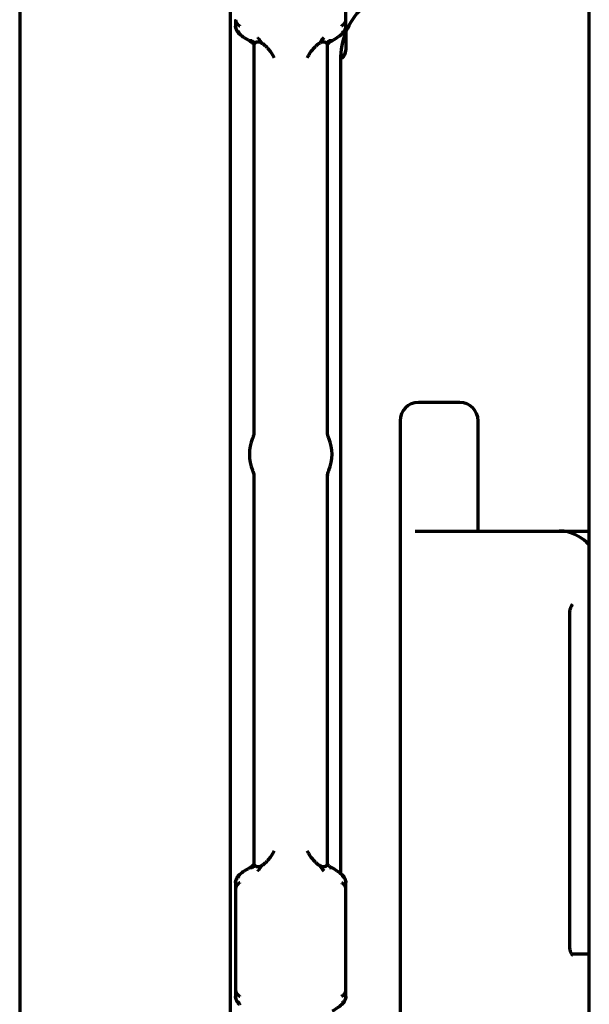
# Model space of a CAD drawing. Units: inches. Extents: x -2983 to 7024, y 422 to 5529.
# Drawn here: x 5213 to 5244, y 2425 to 2478 of the extents above; entities that cross this region are included whole.
import ezdxf

# ---------------------------------------------------------------- set-up
doc = ezdxf.new("R2010")
doc.units = ezdxf.units.IN

msp = doc.modelspace()

# ---------------------------------------------------------------- linework, layer by layer
at = {"linetype": 'Continuous', "lineweight": 70}
for p, q in [((5213.235, 3937.292), (5213.235, 2272.092)), ((5244.235, 2297.892), (5244.235, 3935.892)), ((5224.685, 2538.642), (5224.685, 2368.292)), ((5230.985, 2478.116), (5230.985, 2483.618)), ((5225.231, 2477.396), (5225.188, 2477.342)), ((5230.781, 2477.342), (5230.739, 2477.396)), ((5230.985, 2477.441), (5230.985, 2476.459)), ((5225.985, 2476.788), (5225.985, 2455.543)), ((5229.985, 2455.718), (5229.985, 2476.788)), ((5230.784, 2476.044), (5230.685, 2475.967)), ((5230.685, 2475.921), (5230.685, 2431.667)), ((5235.369, 2457.292), (5234.938, 2457.292)), ((5237.181, 2457.292), (5235.369, 2457.292)), ((5233.938, 2456.292), (5233.938, 2357.393)), ((5238.181, 2450.292), (5238.181, 2456.292)), ((5230.058, 2455.34), (5230.059, 2455.338)), ((5225.911, 2453.594), (5225.91, 2453.596)), ((5225.985, 2453.216), (5225.985, 2432.146)), ((5229.985, 2432.146), (5229.985, 2453.392)), ((5234.766, 2450.292), (5235.907, 2450.292)), ((5235.907, 2450.292), (5242.599, 2450.292)), ((5242.6, 2450.292), (5244.235, 2450.292)), ((5243.166, 2427.792), (5243.166, 2445.72)), ((5225.87, 2431.961), (5225.735, 2431.964)), ((5230.234, 2431.964), (5230.099, 2431.961)), ((5230.137, 2432.026), (5230.155, 2432.013)), ((5230.233, 2431.965), (5230.235, 2431.964)), ((5225.188, 2431.592), (5225.231, 2431.538)), ((5230.739, 2431.538), (5230.781, 2431.592)), ((5224.985, 2430.818), (5224.985, 2425.316)), ((5230.985, 2425.316), (5230.985, 2430.818)), ((5243.307, 2427.292), (5244.235, 2427.292)), ((5225.231, 2424.596), (5225.188, 2424.542)), ((5230.781, 2424.542), (5230.739, 2424.596))]:
    msp.add_line(p, q, dxfattribs=at)
for centre, radius, start, end in [((5234.685, 2475.921), 4, 135, 180), ((5227.985, 2480.867), 4.5, 231.5776, 240.0016), ((5227.985, 2480.867), 4.5, 299.9984, 308.4327), ((5230.455, 2476.459), 0.53, 308.4745, 0), ((5234.938, 2456.292), 1, 90, 180), ((5237.181, 2456.292), 1, 0, 90), ((5227.985, 2454.467), 2.25, 157.2326, 202.7674), ((5227.985, 2454.467), 2.25, 337.2326, 22.7674), ((5227.985, 2428.067), 4.5, 119.9984, 128.4325), ((5227.985, 2428.067), 4.5, 51.5776, 60.0016), ((5227.985, 2428.067), 4.5, 299.9984, 308.4327)]:
    msp.add_arc(centre, radius, start, end, dxfattribs=at)
for centre, major_axis, ratio, start_param, end_param in [((5230.472, 2477.735), (0.312, -0.391), 0.212305, 6.28287, 6.78362), ((5230.972, 2475.685), (1.342, 0.629), 0.999709, 1.654927, 1.870031), ((5242.622, 2445.292), (0, 5), 0.615661, 5.73191, 6.175284), ((5225.497, 2431.199), (-0.312, 0.391), 0.212309, 6.282867, 6.783617), ((5230.472, 2424.935), (0.312, -0.391), 0.212305, 6.282869, 6.783619)]:
    msp.add_ellipse(centre, major_axis=major_axis, ratio=ratio, start_param=start_param, end_param=end_param, dxfattribs=at)
for points in [[(5224.985, 2478.116), (5224.985, 2477.995), (5224.985, 2477.876), (5224.985, 2477.759)], [(5230.985, 2477.759), (5230.985, 2477.876), (5230.985, 2477.995), (5230.985, 2478.116)], [(5225.87, 2476.973), (5225.926, 2476.932), (5225.979, 2476.888), (5226.029, 2476.84)], [(5226.585, 2476.712), (5226.571, 2476.724), (5226.544, 2476.748), (5226.5, 2476.781), (5226.454, 2476.811), (5226.422, 2476.829), (5226.406, 2476.838)], [(5229.563, 2476.838), (5229.547, 2476.829), (5229.516, 2476.811), (5229.47, 2476.781), (5229.426, 2476.748), (5229.398, 2476.724), (5229.385, 2476.712)], [(5229.78, 2477.131), (5229.7, 2477.046), (5229.627, 2476.947), (5229.563, 2476.838)], [(5229.984, 2476.789), (5229.984, 2476.789), (5229.983, 2476.789), (5229.98, 2476.792), (5229.975, 2476.798), (5229.967, 2476.807), (5229.956, 2476.821), (5229.946, 2476.833), (5229.94, 2476.84)], [(5230.235, 2476.97), (5230.145, 2476.918), (5230.061, 2476.857), (5229.985, 2476.789)], [(5227.085, 2476.036), (5227.074, 2476.06), (5227.051, 2476.111), (5227.009, 2476.192), (5226.956, 2476.281), (5226.89, 2476.377), (5226.807, 2476.482), (5226.708, 2476.592), (5226.628, 2476.671), (5226.585, 2476.712)], [(5229.385, 2476.712), (5229.341, 2476.671), (5229.261, 2476.592), (5229.162, 2476.482), (5229.079, 2476.377), (5229.013, 2476.281), (5228.96, 2476.192), (5228.918, 2476.111), (5228.895, 2476.06), (5228.885, 2476.036)], [(5242.954, 2450.263), (5242.917, 2450.269), (5242.842, 2450.28), (5242.723, 2450.29), (5242.641, 2450.292), (5242.599, 2450.292)], [(5226.585, 2432.223), (5226.628, 2432.263), (5226.708, 2432.342), (5226.807, 2432.452), (5226.89, 2432.557), (5226.956, 2432.653), (5227.009, 2432.742), (5227.051, 2432.823), (5227.074, 2432.874), (5227.085, 2432.898)], [(5228.885, 2432.898), (5228.895, 2432.874), (5228.918, 2432.823), (5228.96, 2432.742), (5229.013, 2432.653), (5229.079, 2432.557), (5229.162, 2432.452), (5229.261, 2432.342), (5229.341, 2432.263), (5229.385, 2432.223)], [(5225.984, 2432.146), (5225.908, 2432.077), (5225.824, 2432.016), (5225.735, 2431.964)], [(5226.029, 2432.094), (5225.979, 2432.046), (5225.926, 2432.002), (5225.87, 2431.961)], [(5226.406, 2432.096), (5226.422, 2432.105), (5226.454, 2432.123), (5226.5, 2432.153), (5226.544, 2432.186), (5226.571, 2432.21), (5226.585, 2432.223)], [(5229.385, 2432.223), (5229.398, 2432.21), (5229.426, 2432.186), (5229.47, 2432.153), (5229.516, 2432.123), (5229.547, 2432.105), (5229.563, 2432.096)], [(5229.563, 2432.096), (5229.627, 2431.987), (5229.7, 2431.888), (5229.78, 2431.803)], [(5224.985, 2431.175), (5224.985, 2431.058), (5224.985, 2430.939), (5224.985, 2430.818)], [(5230.985, 2430.818), (5230.985, 2430.939), (5230.985, 2431.058), (5230.985, 2431.175)], [(5224.985, 2425.316), (5224.985, 2425.195), (5224.985, 2425.076), (5224.985, 2424.959)], [(5230.985, 2424.959), (5230.985, 2425.076), (5230.985, 2425.195), (5230.985, 2425.316)]]:
    msp.add_open_spline(points, degree=3, dxfattribs=at)
for points, knots in [([(5224.985, 2478.116), (5224.985, 2478.114), (5224.985, 2478.108), (5224.985, 2478.099), (5224.986, 2478.091), (5224.986, 2478.083), (5224.987, 2478.075), (5224.989, 2478.067), (5224.99, 2478.059), (5224.991, 2478.052), (5224.993, 2478.044), (5224.995, 2478.037), (5224.997, 2478.03), (5224.999, 2478.023), (5225.001, 2478.016), (5225.003, 2478.01), (5225.006, 2478.003), (5225.008, 2477.997), (5225.01, 2477.991), (5225.013, 2477.985), (5225.016, 2477.979), (5225.018, 2477.974), (5225.021, 2477.968), (5225.024, 2477.963), (5225.027, 2477.958), (5225.029, 2477.953), (5225.032, 2477.948), (5225.035, 2477.943), (5225.038, 2477.939), (5225.041, 2477.935), (5225.046, 2477.926), (5225.055, 2477.913), (5225.068, 2477.897), (5225.082, 2477.882), (5225.096, 2477.867), (5225.111, 2477.853), (5225.126, 2477.84), (5225.142, 2477.827), (5225.158, 2477.815), (5225.175, 2477.804), (5225.192, 2477.794), (5225.203, 2477.787), (5225.209, 2477.784)], [0, 0, 0, 0, 0.022174, 0.043992, 0.065454, 0.086559, 0.107306, 0.127694, 0.147722, 0.167391, 0.186699, 0.205647, 0.224234, 0.24246, 0.260326, 0.277831, 0.294976, 0.31176, 0.328185, 0.34425, 0.359956, 0.375304, 0.390294, 0.404926, 0.419202, 0.433122, 0.446686, 0.459896, 0.472753, 0.485256, 0.497408, 0.546852, 0.59552, 0.643418, 0.690552, 0.736929, 0.782561, 0.827458, 0.871635, 0.915106, 0.957888, 1, 1, 1, 1]), ([(5230.76, 2477.784), (5230.764, 2477.786), (5230.77, 2477.79), (5230.779, 2477.795), (5230.789, 2477.801), (5230.798, 2477.807), (5230.807, 2477.813), (5230.816, 2477.819), (5230.825, 2477.826), (5230.834, 2477.832), (5230.842, 2477.839), (5230.851, 2477.847), (5230.859, 2477.854), (5230.867, 2477.862), (5230.876, 2477.869), (5230.883, 2477.877), (5230.891, 2477.886), (5230.898, 2477.894), (5230.906, 2477.903), (5230.913, 2477.912), (5230.919, 2477.921), (5230.926, 2477.93), (5230.932, 2477.939), (5230.938, 2477.949), (5230.943, 2477.959), (5230.949, 2477.97), (5230.955, 2477.982), (5230.96, 2477.994), (5230.965, 2478.007), (5230.97, 2478.021), (5230.974, 2478.035), (5230.978, 2478.05), (5230.981, 2478.066), (5230.983, 2478.082), (5230.984, 2478.099), (5230.984, 2478.111), (5230.985, 2478.116)], [0, 0, 0, 0, 0.023097, 0.046394, 0.069896, 0.093606, 0.117525, 0.141657, 0.166005, 0.190571, 0.215358, 0.240367, 0.265601, 0.291061, 0.31675, 0.342669, 0.36882, 0.395202, 0.421819, 0.44867, 0.475756, 0.503078, 0.528611, 0.555658, 0.584225, 0.614319, 0.645946, 0.679112, 0.713819, 0.750071, 0.78787, 0.827215, 0.868105, 0.910537, 0.954504, 1, 1, 1, 1]), ([(5224.985, 2477.759), (5224.985, 2477.755), (5224.985, 2477.748), (5224.985, 2477.737), (5224.986, 2477.727), (5224.986, 2477.717), (5224.987, 2477.707), (5224.988, 2477.697), (5224.99, 2477.688), (5224.991, 2477.678), (5224.992, 2477.67), (5224.994, 2477.661), (5224.996, 2477.652), (5224.997, 2477.644), (5224.999, 2477.636), (5225.001, 2477.629), (5225.003, 2477.621), (5225.005, 2477.614), (5225.007, 2477.607), (5225.009, 2477.601), (5225.011, 2477.594), (5225.013, 2477.588), (5225.015, 2477.582), (5225.017, 2477.576), (5225.019, 2477.571), (5225.021, 2477.566), (5225.023, 2477.561), (5225.025, 2477.556), (5225.027, 2477.552), (5225.029, 2477.547), (5225.031, 2477.543), (5225.032, 2477.54), (5225.034, 2477.536), (5225.036, 2477.533), (5225.04, 2477.523), (5225.049, 2477.506), (5225.062, 2477.484), (5225.076, 2477.462), (5225.09, 2477.442), (5225.105, 2477.423), (5225.12, 2477.405), (5225.136, 2477.388), (5225.153, 2477.372), (5225.169, 2477.357), (5225.181, 2477.347), (5225.186, 2477.343)], [0, 0, 0, 0, 0.022864, 0.045242, 0.067133, 0.088535, 0.109449, 0.129874, 0.149809, 0.169254, 0.188209, 0.206674, 0.224648, 0.242132, 0.259125, 0.275627, 0.291638, 0.307159, 0.322189, 0.336729, 0.350779, 0.364339, 0.37741, 0.389991, 0.402083, 0.413686, 0.4248, 0.435426, 0.445564, 0.455215, 0.464378, 0.473054, 0.481244, 0.488947, 0.496164, 0.551428, 0.605599, 0.65868, 0.71067, 0.761575, 0.811398, 0.860144, 0.907821, 0.954437, 1, 1, 1, 1]), ([(5225.185, 2477.423), (5225.182, 2477.425), (5225.176, 2477.429), (5225.167, 2477.435), (5225.158, 2477.441), (5225.149, 2477.448), (5225.141, 2477.455), (5225.132, 2477.462), (5225.124, 2477.469), (5225.115, 2477.476), (5225.107, 2477.484), (5225.099, 2477.492), (5225.092, 2477.5), (5225.084, 2477.509), (5225.077, 2477.517), (5225.069, 2477.526), (5225.062, 2477.535), (5225.056, 2477.544), (5225.049, 2477.554), (5225.043, 2477.564), (5225.037, 2477.573), (5225.031, 2477.583), (5225.026, 2477.593), (5225.02, 2477.604), (5225.015, 2477.616), (5225.01, 2477.629), (5225.005, 2477.642), (5225, 2477.656), (5224.996, 2477.671), (5224.992, 2477.687), (5224.989, 2477.704), (5224.987, 2477.722), (5224.985, 2477.74), (5224.985, 2477.753), (5224.985, 2477.759)], [0, 0, 0, 0, 0.024357, 0.048944, 0.073762, 0.098813, 0.124098, 0.149619, 0.175376, 0.201373, 0.227608, 0.254085, 0.280803, 0.307763, 0.334968, 0.362416, 0.39011, 0.418048, 0.446233, 0.474664, 0.503342, 0.530297, 0.559114, 0.5898, 0.622358, 0.656793, 0.693106, 0.731302, 0.77138, 0.813343, 0.857189, 0.902916, 0.950521, 1, 1, 1, 1]), ([(5230.783, 2477.343), (5230.786, 2477.345), (5230.792, 2477.35), (5230.802, 2477.358), (5230.811, 2477.367), (5230.82, 2477.375), (5230.829, 2477.384), (5230.838, 2477.393), (5230.847, 2477.403), (5230.855, 2477.412), (5230.864, 2477.423), (5230.872, 2477.433), (5230.881, 2477.444), (5230.889, 2477.455), (5230.897, 2477.467), (5230.904, 2477.479), (5230.912, 2477.491), (5230.919, 2477.503), (5230.926, 2477.516), (5230.931, 2477.527), (5230.935, 2477.536), (5230.939, 2477.544), (5230.943, 2477.553), (5230.947, 2477.563), (5230.951, 2477.574), (5230.956, 2477.587), (5230.96, 2477.601), (5230.965, 2477.616), (5230.969, 2477.632), (5230.973, 2477.65), (5230.977, 2477.669), (5230.98, 2477.69), (5230.982, 2477.712), (5230.984, 2477.735), (5230.984, 2477.751), (5230.984, 2477.759)], [0, 0, 0, 0, 0.025091, 0.050515, 0.076274, 0.10237, 0.128804, 0.155576, 0.182689, 0.210144, 0.237941, 0.266081, 0.294566, 0.323395, 0.352569, 0.38209, 0.411956, 0.442168, 0.472727, 0.503632, 0.518597, 0.53614, 0.556264, 0.578973, 0.60427, 0.632159, 0.662642, 0.695721, 0.7314, 0.769678, 0.810555, 0.85403, 0.9001, 0.948759, 1, 1, 1, 1]), ([(5230.984, 2477.759), (5230.984, 2477.756), (5230.984, 2477.75), (5230.984, 2477.74), (5230.983, 2477.731), (5230.982, 2477.722), (5230.981, 2477.713), (5230.98, 2477.704), (5230.979, 2477.696), (5230.977, 2477.688), (5230.975, 2477.68), (5230.973, 2477.672), (5230.971, 2477.664), (5230.969, 2477.657), (5230.967, 2477.65), (5230.965, 2477.643), (5230.962, 2477.636), (5230.96, 2477.629), (5230.957, 2477.623), (5230.954, 2477.617), (5230.952, 2477.61), (5230.949, 2477.605), (5230.946, 2477.599), (5230.943, 2477.594), (5230.941, 2477.588), (5230.938, 2477.583), (5230.935, 2477.578), (5230.93, 2477.569), (5230.921, 2477.555), (5230.908, 2477.537), (5230.895, 2477.52), (5230.881, 2477.504), (5230.866, 2477.488), (5230.851, 2477.473), (5230.835, 2477.46), (5230.818, 2477.446), (5230.802, 2477.434), (5230.79, 2477.426), (5230.785, 2477.423)], [0, 0, 0, 0, 0.024704, 0.048963, 0.072775, 0.09614, 0.119058, 0.141527, 0.163547, 0.185119, 0.206242, 0.226916, 0.247141, 0.266917, 0.286244, 0.305122, 0.323552, 0.341533, 0.359067, 0.376153, 0.392792, 0.408985, 0.424731, 0.440032, 0.454887, 0.469298, 0.483266, 0.496789, 0.550956, 0.604254, 0.656687, 0.708259, 0.758975, 0.808843, 0.857869, 0.906064, 0.953438, 1, 1, 1, 1]), ([(5225.87, 2476.973), (5225.858, 2476.973), (5225.836, 2476.972), (5225.81, 2476.971), (5225.789, 2476.97), (5225.772, 2476.97), (5225.759, 2476.97), (5225.749, 2476.969), (5225.741, 2476.969), (5225.736, 2476.97), (5225.735, 2476.97), (5225.735, 2476.97)], [0, 0, 0, 0, 0.111111, 0.222222, 0.333333, 0.444444, 0.555555, 0.666666, 0.777777, 0.888888, 1, 1, 1, 1]), ([(5225.735, 2476.97), (5225.735, 2476.97), (5225.736, 2476.969), (5225.736, 2476.969), (5225.736, 2476.969)], [0, 0, 0, 0, 0.799483, 1, 1, 1, 1]), ([(5226.029, 2476.84), (5226.023, 2476.833), (5226.013, 2476.821), (5226.002, 2476.807), (5225.994, 2476.798), (5225.989, 2476.792), (5225.986, 2476.789), (5225.985, 2476.789), (5225.985, 2476.789)], [0, 0, 0, 0, 0.166664, 0.333327, 0.499991, 0.666654, 0.833318, 1, 1, 1, 1]), ([(5226.406, 2476.838), (5226.367, 2476.859), (5226.328, 2476.876), (5226.28, 2476.89), (5226.27, 2476.892), (5226.251, 2476.896), (5226.242, 2476.898), (5226.214, 2476.901), (5226.197, 2476.902), (5226.171, 2476.902), (5226.163, 2476.901), (5226.147, 2476.9), (5226.139, 2476.899), (5226.117, 2476.894), (5226.103, 2476.89), (5226.084, 2476.882), (5226.078, 2476.879), (5226.067, 2476.872), (5226.051, 2476.862), (5226.037, 2476.849), (5226.029, 2476.84)], [0, 0, 0, 0, 0.25, 0.25, 0.3125, 0.3125, 0.375, 0.375, 0.5, 0.5, 0.5625, 0.5625, 0.625, 0.625, 0.75, 0.75, 0.8125, 0.8125, 0.875, 1, 1, 1, 1]), ([(5229.94, 2476.84), (5229.924, 2476.859), (5229.904, 2476.874), (5229.872, 2476.887), (5229.866, 2476.89), (5229.852, 2476.894), (5229.845, 2476.896), (5229.823, 2476.9), (5229.807, 2476.902), (5229.782, 2476.902), (5229.773, 2476.902), (5229.755, 2476.901), (5229.746, 2476.9), (5229.719, 2476.896), (5229.7, 2476.892), (5229.671, 2476.884), (5229.661, 2476.881), (5229.642, 2476.874), (5229.632, 2476.871), (5229.602, 2476.858), (5229.583, 2476.849), (5229.563, 2476.838)], [0, 0, 0, 0, 0.25, 0.25, 0.3125, 0.3125, 0.375, 0.375, 0.5, 0.5, 0.5625, 0.5625, 0.625, 0.625, 0.75, 0.75, 0.8125, 0.8125, 0.875, 0.875, 1, 1, 1, 1]), ([(5230.235, 2476.97), (5230.235, 2476.97), (5230.234, 2476.97), (5230.234, 2476.97), (5230.234, 2476.97), (5230.233, 2476.97), (5230.228, 2476.969), (5230.22, 2476.969), (5230.208, 2476.97), (5230.192, 2476.97), (5230.169, 2476.971), (5230.14, 2476.972), (5230.114, 2476.972), (5230.099, 2476.973), (5230.099, 2476.973), (5230.099, 2476.973)], [0, 0, 0, 0, 0.000001, 0.000001, 0.000001, 0.125, 0.25, 0.375, 0.5, 0.625, 0.749999, 0.874999, 0.999999, 0.999999, 1, 1, 1, 1]), ([(5230.785, 2476.123), (5230.788, 2476.125), (5230.794, 2476.129), (5230.803, 2476.135), (5230.811, 2476.141), (5230.82, 2476.148), (5230.829, 2476.155), (5230.837, 2476.162), (5230.846, 2476.169), (5230.854, 2476.176), (5230.862, 2476.184), (5230.87, 2476.192), (5230.878, 2476.2), (5230.885, 2476.209), (5230.893, 2476.217), (5230.9, 2476.226), (5230.907, 2476.235), (5230.914, 2476.244), (5230.92, 2476.254), (5230.926, 2476.264), (5230.932, 2476.273), (5230.938, 2476.283), (5230.943, 2476.293), (5230.949, 2476.304), (5230.954, 2476.316), (5230.96, 2476.329), (5230.965, 2476.342), (5230.969, 2476.356), (5230.973, 2476.372), (5230.977, 2476.387), (5230.98, 2476.404), (5230.983, 2476.422), (5230.984, 2476.44), (5230.984, 2476.453), (5230.984, 2476.459)], [0, 0, 0, 0, 0.024355, 0.04894, 0.073756, 0.098805, 0.124087, 0.149606, 0.175361, 0.201355, 0.227588, 0.254061, 0.280776, 0.307734, 0.334935, 0.36238, 0.39007, 0.418005, 0.446186, 0.474613, 0.503287, 0.530252, 0.559079, 0.589773, 0.622339, 0.65678, 0.693098, 0.731298, 0.77138, 0.813344, 0.857191, 0.902919, 0.950523, 1, 1, 1, 1]), ([(5225.981, 2455.718), (5225.983, 2455.686), (5225.983, 2455.61), (5225.964, 2455.504), (5225.938, 2455.413), (5225.92, 2455.364), (5225.911, 2455.342), (5225.909, 2455.336), (5225.908, 2455.334), (5225.908, 2455.333), (5225.907, 2455.332), (5225.907, 2455.331), (5225.908, 2455.332), (5225.909, 2455.336), (5225.91, 2455.338)], [0, 0, 0, 0, 0.192641, 0.46939, 0.660242, 0.766372, 0.796104, 0.80381, 0.809134, 0.815266, 0.825483, 0.848577, 0.923342, 1, 1, 1, 1]), ([(5230.058, 2455.34), (5230.058, 2455.341), (5230.046, 2455.371), (5230.002, 2455.497), (5229.986, 2455.62), (5229.986, 2455.718)], [0, 0, 0, 0, 0.009299, 0.261296, 1, 1, 1, 1]), ([(5225.911, 2453.594), (5225.911, 2453.593), (5225.923, 2453.565), (5225.96, 2453.454), (5225.99, 2453.328), (5225.982, 2453.232), (5225.98, 2453.217)], [0, 0, 0, 0, 0.009262, 0.246774, 0.884162, 1, 1, 1, 1]), ([(5229.988, 2453.216), (5229.986, 2453.248), (5229.987, 2453.325), (5230.006, 2453.431), (5230.031, 2453.521), (5230.049, 2453.571), (5230.058, 2453.593), (5230.06, 2453.598), (5230.061, 2453.6), (5230.061, 2453.601), (5230.062, 2453.602), (5230.062, 2453.603), (5230.062, 2453.602), (5230.06, 2453.598), (5230.059, 2453.596)], [0, 0, 0, 0, 0.19515, 0.471223, 0.661372, 0.766871, 0.796207, 0.803852, 0.809156, 0.815293, 0.825547, 0.848804, 0.924385, 1, 1, 1, 1]), ([(5243.166, 2445.72), (5243.167, 2445.796), (5243.177, 2445.938), (5243.222, 2446.122), (5243.277, 2446.245), (5243.308, 2446.286), (5243.312, 2446.291), (5243.312, 2446.291)], [0, 0, 0, 0, 0.239211, 0.484995, 0.690866, 0.916598, 1, 1, 1, 1]), ([(5225.985, 2432.146), (5225.986, 2432.145), (5225.99, 2432.141), (5226.001, 2432.127), (5226.006, 2432.122), (5226.017, 2432.109), (5226.023, 2432.102), (5226.029, 2432.094)], [0, 0, 0, 0, 0.5, 0.5, 0.75, 0.75, 1, 1, 1, 1]), ([(5226.029, 2432.094), (5226.045, 2432.075), (5226.065, 2432.06), (5226.097, 2432.047), (5226.104, 2432.045), (5226.117, 2432.04), (5226.124, 2432.038), (5226.147, 2432.034), (5226.162, 2432.032), (5226.188, 2432.032), (5226.196, 2432.032), (5226.214, 2432.033), (5226.223, 2432.034), (5226.251, 2432.038), (5226.269, 2432.042), (5226.298, 2432.05), (5226.308, 2432.053), (5226.328, 2432.06), (5226.338, 2432.064), (5226.367, 2432.076), (5226.387, 2432.086), (5226.406, 2432.097)], [0, 0, 0, 0, 0.25, 0.25, 0.3125, 0.3125, 0.375, 0.375, 0.5, 0.5, 0.5625, 0.5625, 0.625, 0.625, 0.75, 0.75, 0.8125, 0.8125, 0.875, 0.875, 1, 1, 1, 1]), ([(5229.563, 2432.097), (5229.602, 2432.075), (5229.641, 2432.058), (5229.69, 2432.045), (5229.699, 2432.042), (5229.718, 2432.038), (5229.728, 2432.037), (5229.755, 2432.033), (5229.773, 2432.032), (5229.798, 2432.032), (5229.806, 2432.033), (5229.822, 2432.034), (5229.83, 2432.036), (5229.852, 2432.04), (5229.866, 2432.044), (5229.885, 2432.052), (5229.891, 2432.055), (5229.902, 2432.062), (5229.919, 2432.072), (5229.932, 2432.085), (5229.94, 2432.094)], [0, 0, 0, 0, 0.25, 0.25, 0.3125, 0.3125, 0.375, 0.375, 0.5, 0.5, 0.5625, 0.5625, 0.625, 0.625, 0.75, 0.75, 0.8125, 0.8125, 0.875, 1, 1, 1, 1]), ([(5229.94, 2432.094), (5229.954, 2432.111), (5229.965, 2432.124), (5229.974, 2432.135), (5229.976, 2432.137), (5229.979, 2432.14), (5229.98, 2432.141), (5229.982, 2432.144), (5229.983, 2432.145), (5229.984, 2432.146), (5229.984, 2432.146)], [0, 0, 0, 0, 0.5, 0.5, 0.625, 0.625, 0.75, 0.75, 0.875, 1, 1, 1, 1]), ([(5229.986, 2432.145), (5229.995, 2432.137), (5230.005, 2432.128), (5230.024, 2432.112), (5230.034, 2432.104), (5230.063, 2432.08), (5230.084, 2432.064), (5230.145, 2432.019), (5230.188, 2431.991), (5230.232, 2431.965)], [0, 0, 0, 0, 0.125, 0.125, 0.25, 0.25, 0.5, 0.5, 1, 1, 1, 1]), ([(5225.186, 2431.591), (5225.183, 2431.589), (5225.177, 2431.584), (5225.168, 2431.576), (5225.158, 2431.568), (5225.149, 2431.559), (5225.14, 2431.55), (5225.131, 2431.541), (5225.123, 2431.532), (5225.114, 2431.522), (5225.105, 2431.512), (5225.097, 2431.501), (5225.089, 2431.49), (5225.081, 2431.479), (5225.073, 2431.467), (5225.065, 2431.456), (5225.058, 2431.443), (5225.051, 2431.431), (5225.044, 2431.418), (5225.038, 2431.407), (5225.034, 2431.398), (5225.03, 2431.39), (5225.027, 2431.381), (5225.023, 2431.371), (5225.018, 2431.36), (5225.014, 2431.347), (5225.009, 2431.334), (5225.005, 2431.318), (5225, 2431.302), (5224.996, 2431.284), (5224.992, 2431.265), (5224.989, 2431.244), (5224.987, 2431.222), (5224.985, 2431.199), (5224.985, 2431.183), (5224.985, 2431.175)], [0, 0, 0, 0, 0.02509, 0.050514, 0.076273, 0.102369, 0.128802, 0.155575, 0.182688, 0.210142, 0.237939, 0.266079, 0.294563, 0.323392, 0.352567, 0.382087, 0.411953, 0.442166, 0.472724, 0.503629, 0.518587, 0.536124, 0.556243, 0.578949, 0.604243, 0.63213, 0.662612, 0.695692, 0.731371, 0.769651, 0.810532, 0.854011, 0.900086, 0.948752, 1, 1, 1, 1]), ([(5224.985, 2431.175), (5224.985, 2431.178), (5224.985, 2431.185), (5224.985, 2431.194), (5224.986, 2431.203), (5224.987, 2431.212), (5224.988, 2431.221), (5224.989, 2431.23), (5224.991, 2431.238), (5224.992, 2431.246), (5224.994, 2431.254), (5224.996, 2431.262), (5224.998, 2431.27), (5225, 2431.277), (5225.002, 2431.284), (5225.005, 2431.291), (5225.007, 2431.298), (5225.01, 2431.305), (5225.012, 2431.311), (5225.015, 2431.318), (5225.018, 2431.324), (5225.02, 2431.329), (5225.023, 2431.335), (5225.026, 2431.341), (5225.029, 2431.346), (5225.031, 2431.351), (5225.034, 2431.356), (5225.04, 2431.365), (5225.048, 2431.379), (5225.061, 2431.397), (5225.074, 2431.414), (5225.088, 2431.431), (5225.103, 2431.446), (5225.119, 2431.461), (5225.134, 2431.475), (5225.151, 2431.488), (5225.167, 2431.5), (5225.179, 2431.508), (5225.185, 2431.511)], [0, 0, 0, 0, 0.024704, 0.048961, 0.072773, 0.096137, 0.119054, 0.141523, 0.163543, 0.185114, 0.206237, 0.226911, 0.247136, 0.266912, 0.286239, 0.305117, 0.323547, 0.341529, 0.359063, 0.37615, 0.39279, 0.408983, 0.42473, 0.440032, 0.454888, 0.4693, 0.483268, 0.496793, 0.550959, 0.604257, 0.65669, 0.708261, 0.758977, 0.808844, 0.85787, 0.906065, 0.953438, 1, 1, 1, 1]), ([(5230.984, 2431.175), (5230.984, 2431.179), (5230.984, 2431.186), (5230.984, 2431.197), (5230.984, 2431.207), (5230.983, 2431.217), (5230.982, 2431.227), (5230.981, 2431.237), (5230.98, 2431.246), (5230.978, 2431.256), (5230.977, 2431.265), (5230.975, 2431.273), (5230.974, 2431.282), (5230.972, 2431.29), (5230.97, 2431.298), (5230.968, 2431.306), (5230.966, 2431.313), (5230.964, 2431.32), (5230.962, 2431.327), (5230.96, 2431.334), (5230.958, 2431.34), (5230.956, 2431.346), (5230.954, 2431.352), (5230.952, 2431.358), (5230.95, 2431.363), (5230.948, 2431.368), (5230.946, 2431.373), (5230.944, 2431.378), (5230.942, 2431.382), (5230.94, 2431.387), (5230.939, 2431.391), (5230.937, 2431.394), (5230.935, 2431.398), (5230.934, 2431.401), (5230.929, 2431.411), (5230.92, 2431.428), (5230.907, 2431.45), (5230.894, 2431.472), (5230.879, 2431.492), (5230.864, 2431.511), (5230.849, 2431.529), (5230.833, 2431.546), (5230.817, 2431.562), (5230.8, 2431.577), (5230.789, 2431.587), (5230.783, 2431.591)], [0, 0, 0, 0, 0.022872, 0.045257, 0.067154, 0.088562, 0.109482, 0.129912, 0.149852, 0.169301, 0.18826, 0.206728, 0.224705, 0.242191, 0.259186, 0.275689, 0.291702, 0.307223, 0.322254, 0.336793, 0.350842, 0.364401, 0.37747, 0.390049, 0.402138, 0.413738, 0.424848, 0.43547, 0.445604, 0.45525, 0.464408, 0.473078, 0.481261, 0.488957, 0.496167, 0.551431, 0.605603, 0.658683, 0.710673, 0.761578, 0.8114, 0.860146, 0.907823, 0.954438, 1, 1, 1, 1]), ([(5230.785, 2431.511), (5230.788, 2431.509), (5230.794, 2431.505), (5230.803, 2431.499), (5230.811, 2431.493), (5230.82, 2431.486), (5230.829, 2431.479), (5230.837, 2431.472), (5230.846, 2431.465), (5230.854, 2431.458), (5230.862, 2431.45), (5230.87, 2431.442), (5230.878, 2431.434), (5230.885, 2431.425), (5230.893, 2431.417), (5230.9, 2431.408), (5230.907, 2431.399), (5230.914, 2431.39), (5230.92, 2431.38), (5230.926, 2431.37), (5230.932, 2431.361), (5230.938, 2431.351), (5230.943, 2431.341), (5230.949, 2431.33), (5230.954, 2431.318), (5230.96, 2431.305), (5230.965, 2431.292), (5230.969, 2431.278), (5230.973, 2431.263), (5230.977, 2431.247), (5230.98, 2431.23), (5230.983, 2431.212), (5230.984, 2431.194), (5230.984, 2431.181), (5230.984, 2431.175)], [0, 0, 0, 0, 0.024358, 0.048945, 0.073764, 0.098815, 0.124101, 0.149622, 0.17538, 0.201377, 0.227613, 0.25409, 0.280809, 0.30777, 0.334974, 0.362423, 0.390117, 0.418056, 0.446241, 0.474673, 0.503351, 0.530314, 0.559139, 0.58983, 0.622392, 0.656829, 0.693144, 0.731338, 0.771415, 0.813373, 0.857214, 0.902934, 0.950531, 1, 1, 1, 1]), ([(5225.209, 2431.15), (5225.206, 2431.148), (5225.199, 2431.145), (5225.19, 2431.139), (5225.181, 2431.133), (5225.172, 2431.128), (5225.162, 2431.121), (5225.153, 2431.115), (5225.144, 2431.109), (5225.136, 2431.102), (5225.127, 2431.095), (5225.119, 2431.088), (5225.11, 2431.08), (5225.102, 2431.073), (5225.094, 2431.065), (5225.086, 2431.057), (5225.078, 2431.049), (5225.071, 2431.04), (5225.064, 2431.031), (5225.057, 2431.023), (5225.05, 2431.013), (5225.044, 2431.004), (5225.038, 2430.995), (5225.032, 2430.985), (5225.026, 2430.975), (5225.02, 2430.964), (5225.015, 2430.953), (5225.009, 2430.94), (5225.004, 2430.927), (5225, 2430.914), (5224.995, 2430.899), (5224.992, 2430.884), (5224.989, 2430.869), (5224.986, 2430.852), (5224.985, 2430.835), (5224.985, 2430.824), (5224.985, 2430.818)], [0, 0, 0, 0, 0.023051, 0.046302, 0.069757, 0.093418, 0.117289, 0.141371, 0.165669, 0.190183, 0.214918, 0.239874, 0.265054, 0.290459, 0.316093, 0.341955, 0.368048, 0.394372, 0.420929, 0.44772, 0.474745, 0.502005, 0.527594, 0.554699, 0.583327, 0.613486, 0.645182, 0.678419, 0.713201, 0.749531, 0.787411, 0.826841, 0.86782, 0.910343, 0.954406, 1, 1, 1, 1]), ([(5230.985, 2430.818), (5230.985, 2430.821), (5230.984, 2430.826), (5230.984, 2430.835), (5230.984, 2430.843), (5230.983, 2430.851), (5230.982, 2430.859), (5230.981, 2430.867), (5230.979, 2430.875), (5230.978, 2430.882), (5230.976, 2430.89), (5230.974, 2430.897), (5230.973, 2430.904), (5230.97, 2430.911), (5230.968, 2430.918), (5230.966, 2430.924), (5230.964, 2430.93), (5230.961, 2430.937), (5230.959, 2430.943), (5230.956, 2430.949), (5230.954, 2430.955), (5230.951, 2430.96), (5230.948, 2430.966), (5230.945, 2430.971), (5230.943, 2430.976), (5230.94, 2430.981), (5230.937, 2430.986), (5230.934, 2430.99), (5230.932, 2430.995), (5230.929, 2430.999), (5230.923, 2431.008), (5230.914, 2431.02), (5230.901, 2431.037), (5230.888, 2431.052), (5230.874, 2431.067), (5230.859, 2431.081), (5230.843, 2431.094), (5230.827, 2431.107), (5230.811, 2431.119), (5230.795, 2431.13), (5230.778, 2431.14), (5230.766, 2431.147), (5230.76, 2431.15)], [0, 0, 0, 0, 0.022146, 0.043937, 0.065372, 0.086451, 0.107171, 0.127534, 0.147537, 0.167181, 0.186465, 0.205389, 0.223953, 0.242157, 0.26, 0.277483, 0.294606, 0.31137, 0.327774, 0.343819, 0.359506, 0.374834, 0.389805, 0.404419, 0.418677, 0.43258, 0.446127, 0.459321, 0.472161, 0.484649, 0.496785, 0.546297, 0.595031, 0.642992, 0.690187, 0.736623, 0.782311, 0.827262, 0.871491, 0.915012, 0.957842, 1, 1, 1, 1]), ([(5243.312, 2427.222), (5243.312, 2427.222), (5243.31, 2427.224), (5243.284, 2427.256), (5243.234, 2427.36), (5243.188, 2427.521), (5243.168, 2427.675), (5243.166, 2427.768), (5243.166, 2427.792)], [0, 0, 0, 0, 0.064595, 0.272965, 0.480399, 0.692617, 0.92171, 1, 1, 1, 1]), ([(5224.985, 2425.316), (5224.985, 2425.314), (5224.985, 2425.308), (5224.985, 2425.299), (5224.986, 2425.291), (5224.986, 2425.283), (5224.987, 2425.275), (5224.989, 2425.267), (5224.99, 2425.259), (5224.991, 2425.252), (5224.993, 2425.244), (5224.995, 2425.237), (5224.997, 2425.23), (5224.999, 2425.223), (5225.001, 2425.216), (5225.003, 2425.21), (5225.006, 2425.203), (5225.008, 2425.197), (5225.01, 2425.191), (5225.013, 2425.185), (5225.016, 2425.179), (5225.018, 2425.174), (5225.021, 2425.168), (5225.024, 2425.163), (5225.027, 2425.158), (5225.029, 2425.153), (5225.032, 2425.148), (5225.035, 2425.143), (5225.038, 2425.139), (5225.041, 2425.135), (5225.046, 2425.126), (5225.055, 2425.113), (5225.068, 2425.097), (5225.082, 2425.082), (5225.096, 2425.067), (5225.111, 2425.053), (5225.126, 2425.04), (5225.142, 2425.027), (5225.158, 2425.015), (5225.175, 2425.004), (5225.192, 2424.994), (5225.203, 2424.987), (5225.209, 2424.984)], [0, 0, 0, 0, 0.022173, 0.043991, 0.065453, 0.086557, 0.107303, 0.127691, 0.147719, 0.167387, 0.186695, 0.205643, 0.22423, 0.242456, 0.260322, 0.277827, 0.294972, 0.311756, 0.328181, 0.344246, 0.359953, 0.375301, 0.390291, 0.404923, 0.4192, 0.43312, 0.446685, 0.459895, 0.472752, 0.485256, 0.497408, 0.546852, 0.595521, 0.643418, 0.690552, 0.736929, 0.78256, 0.827458, 0.871634, 0.915106, 0.957888, 1, 1, 1, 1]), ([(5224.985, 2424.959), (5224.985, 2424.955), (5224.985, 2424.948), (5224.985, 2424.937), (5224.986, 2424.927), (5224.986, 2424.917), (5224.987, 2424.907), (5224.988, 2424.897), (5224.99, 2424.888), (5224.991, 2424.878), (5224.992, 2424.87), (5224.994, 2424.861), (5224.996, 2424.852), (5224.997, 2424.844), (5224.999, 2424.836), (5225.001, 2424.829), (5225.003, 2424.821), (5225.005, 2424.814), (5225.007, 2424.807), (5225.009, 2424.801), (5225.011, 2424.794), (5225.013, 2424.788), (5225.015, 2424.782), (5225.017, 2424.776), (5225.019, 2424.771), (5225.021, 2424.766), (5225.023, 2424.761), (5225.025, 2424.756), (5225.027, 2424.752), (5225.029, 2424.747), (5225.031, 2424.743), (5225.032, 2424.74), (5225.034, 2424.736), (5225.036, 2424.733), (5225.04, 2424.723), (5225.049, 2424.706), (5225.062, 2424.684), (5225.076, 2424.662), (5225.09, 2424.642), (5225.105, 2424.623), (5225.12, 2424.605), (5225.136, 2424.588), (5225.153, 2424.572), (5225.169, 2424.557), (5225.181, 2424.547), (5225.186, 2424.543)], [0, 0, 0, 0, 0.022861, 0.045236, 0.067124, 0.088524, 0.109435, 0.129858, 0.149791, 0.169234, 0.188188, 0.206651, 0.224624, 0.242107, 0.259099, 0.2756, 0.291611, 0.307132, 0.322162, 0.336702, 0.350753, 0.364313, 0.377385, 0.389967, 0.40206, 0.413664, 0.42478, 0.435408, 0.445548, 0.455201, 0.464367, 0.473045, 0.481238, 0.488944, 0.496164, 0.551428, 0.605599, 0.65868, 0.71067, 0.761575, 0.811397, 0.860144, 0.907821, 0.954437, 1, 1, 1, 1]), ([(5225.185, 2424.623), (5225.182, 2424.625), (5225.176, 2424.629), (5225.167, 2424.635), (5225.158, 2424.641), (5225.149, 2424.648), (5225.141, 2424.655), (5225.132, 2424.662), (5225.124, 2424.669), (5225.115, 2424.676), (5225.107, 2424.684), (5225.099, 2424.692), (5225.092, 2424.7), (5225.084, 2424.709), (5225.077, 2424.717), (5225.069, 2424.726), (5225.062, 2424.735), (5225.056, 2424.744), (5225.049, 2424.754), (5225.043, 2424.764), (5225.037, 2424.773), (5225.031, 2424.783), (5225.026, 2424.793), (5225.02, 2424.804), (5225.015, 2424.816), (5225.01, 2424.829), (5225.005, 2424.842), (5225, 2424.856), (5224.996, 2424.871), (5224.992, 2424.887), (5224.989, 2424.904), (5224.987, 2424.922), (5224.985, 2424.94), (5224.985, 2424.953), (5224.985, 2424.959)], [0, 0, 0, 0, 0.024357, 0.048944, 0.073762, 0.098812, 0.124097, 0.149618, 0.175376, 0.201372, 0.227608, 0.254084, 0.280802, 0.307763, 0.334967, 0.362415, 0.390108, 0.418047, 0.446232, 0.474663, 0.503341, 0.530292, 0.559107, 0.58979, 0.622347, 0.65678, 0.693093, 0.731289, 0.771368, 0.813332, 0.857179, 0.902909, 0.950518, 1, 1, 1, 1]), ([(5230.76, 2424.984), (5230.764, 2424.986), (5230.77, 2424.99), (5230.779, 2424.995), (5230.789, 2425.001), (5230.798, 2425.007), (5230.807, 2425.013), (5230.816, 2425.019), (5230.825, 2425.026), (5230.834, 2425.032), (5230.842, 2425.039), (5230.851, 2425.047), (5230.859, 2425.054), (5230.867, 2425.062), (5230.876, 2425.069), (5230.883, 2425.077), (5230.891, 2425.086), (5230.898, 2425.094), (5230.906, 2425.103), (5230.913, 2425.112), (5230.919, 2425.121), (5230.926, 2425.13), (5230.932, 2425.139), (5230.938, 2425.149), (5230.943, 2425.159), (5230.949, 2425.17), (5230.955, 2425.182), (5230.96, 2425.194), (5230.965, 2425.207), (5230.97, 2425.221), (5230.974, 2425.235), (5230.978, 2425.25), (5230.981, 2425.266), (5230.983, 2425.282), (5230.984, 2425.299), (5230.984, 2425.311), (5230.985, 2425.316)], [0, 0, 0, 0, 0.023097, 0.046394, 0.069896, 0.093605, 0.117525, 0.141657, 0.166005, 0.190571, 0.215357, 0.240367, 0.265601, 0.291061, 0.31675, 0.342669, 0.36882, 0.395202, 0.421819, 0.44867, 0.475757, 0.503079, 0.528612, 0.55566, 0.584227, 0.614322, 0.645949, 0.679115, 0.713822, 0.750074, 0.787873, 0.827217, 0.868107, 0.910538, 0.954505, 1, 1, 1, 1]), ([(5230.783, 2424.543), (5230.786, 2424.545), (5230.792, 2424.55), (5230.802, 2424.558), (5230.811, 2424.567), (5230.82, 2424.575), (5230.829, 2424.584), (5230.838, 2424.593), (5230.847, 2424.603), (5230.855, 2424.612), (5230.864, 2424.623), (5230.872, 2424.633), (5230.881, 2424.644), (5230.889, 2424.655), (5230.897, 2424.667), (5230.904, 2424.679), (5230.912, 2424.691), (5230.919, 2424.703), (5230.926, 2424.716), (5230.931, 2424.727), (5230.935, 2424.736), (5230.939, 2424.744), (5230.943, 2424.753), (5230.947, 2424.763), (5230.951, 2424.774), (5230.956, 2424.787), (5230.96, 2424.801), (5230.965, 2424.816), (5230.969, 2424.832), (5230.973, 2424.85), (5230.977, 2424.869), (5230.98, 2424.89), (5230.982, 2424.912), (5230.984, 2424.935), (5230.984, 2424.951), (5230.984, 2424.959)], [0, 0, 0, 0, 0.025091, 0.050515, 0.076274, 0.10237, 0.128803, 0.155576, 0.182689, 0.210144, 0.23794, 0.266081, 0.294565, 0.323394, 0.352569, 0.382089, 0.411955, 0.442168, 0.472727, 0.503631, 0.518597, 0.53614, 0.556265, 0.578974, 0.604272, 0.632161, 0.662644, 0.695723, 0.731402, 0.76968, 0.810557, 0.854032, 0.900101, 0.948759, 1, 1, 1, 1]), ([(5230.984, 2424.959), (5230.984, 2424.956), (5230.984, 2424.95), (5230.984, 2424.94), (5230.983, 2424.931), (5230.982, 2424.922), (5230.981, 2424.913), (5230.98, 2424.904), (5230.979, 2424.896), (5230.977, 2424.888), (5230.975, 2424.88), (5230.973, 2424.872), (5230.971, 2424.864), (5230.969, 2424.857), (5230.967, 2424.85), (5230.965, 2424.843), (5230.962, 2424.836), (5230.96, 2424.829), (5230.957, 2424.823), (5230.954, 2424.817), (5230.952, 2424.81), (5230.949, 2424.805), (5230.946, 2424.799), (5230.943, 2424.794), (5230.941, 2424.788), (5230.938, 2424.783), (5230.935, 2424.778), (5230.93, 2424.769), (5230.921, 2424.755), (5230.908, 2424.737), (5230.895, 2424.72), (5230.881, 2424.704), (5230.866, 2424.688), (5230.851, 2424.673), (5230.835, 2424.66), (5230.818, 2424.646), (5230.802, 2424.634), (5230.79, 2424.626), (5230.785, 2424.623)], [0, 0, 0, 0, 0.024705, 0.048964, 0.072776, 0.096141, 0.119058, 0.141528, 0.163548, 0.18512, 0.206243, 0.226917, 0.247142, 0.266918, 0.286245, 0.305124, 0.323553, 0.341535, 0.359068, 0.376155, 0.392794, 0.408986, 0.424732, 0.440033, 0.454888, 0.469299, 0.483266, 0.49679, 0.550956, 0.604255, 0.656687, 0.708259, 0.758975, 0.808843, 0.85787, 0.906065, 0.953438, 1, 1, 1, 1])]:
    msp.add_open_spline(points, degree=3, knots=knots, dxfattribs=at)
for points, weights in [([(5225.735, 2476.97), (5225.824, 2476.918), (5225.908, 2476.858), (5225.985, 2476.789)], [1.00266270954, 0.999112430153, 0.999112430153, 1.00266270954]), ([(5226.189, 2477.131), (5226.269, 2477.047), (5226.342, 2476.949), (5226.406, 2476.838)], [1.0519813924, 1.03075909864, 1.01603507857, 1.00780933218]), ([(5230.099, 2476.973), (5230.044, 2476.932), (5229.991, 2476.888), (5229.94, 2476.84)], [1.00266264298, 1.00023799031, 0.999469288309, 1.00035653698]), ([(5226.406, 2432.096), (5226.342, 2431.985), (5226.269, 2431.887), (5226.189, 2431.803)], [1.00780933292, 1.0160350794, 1.03075909906, 1.05198139191])]:
    msp.add_rational_spline(points, weights, degree=3, dxfattribs=at)

doc.saveas('drawing.dxf')
